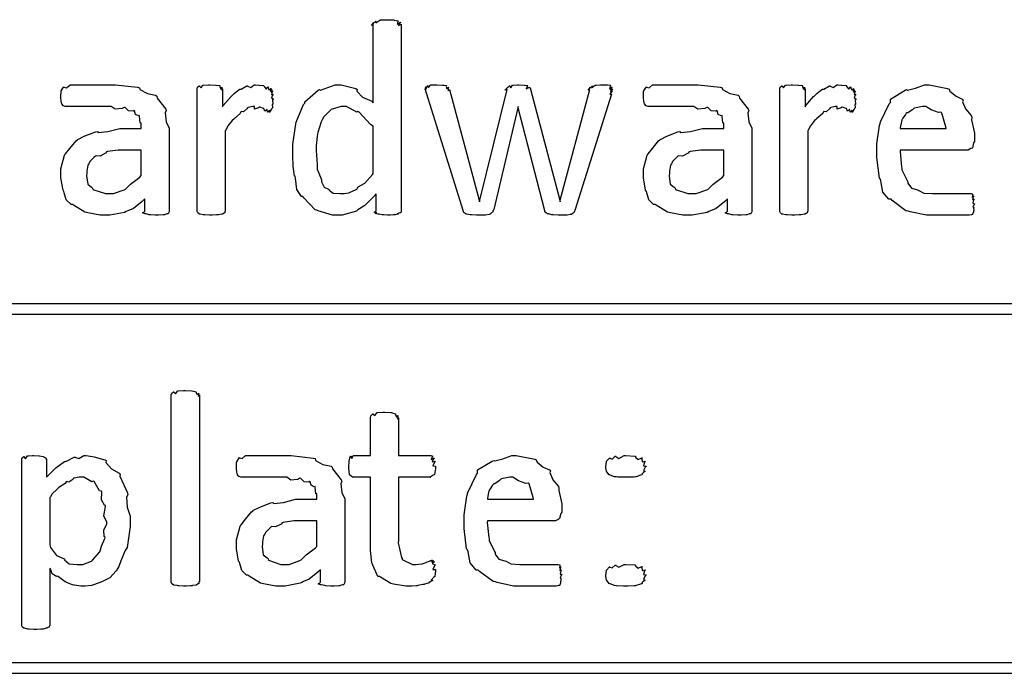
# Model space of a CAD drawing. Extents: x 0.53 to 7.97, y 0.34 to 9.17.
# Drawn here: x 1.49 to 2.12, y 2.91 to 3.33 of the extents above; entities that cross this region are included whole.
import ezdxf

# ---------------------------------------------------------------- set-up
doc = ezdxf.new("R2010")
doc.units = 0
doc.layers.get('0').update_dxf_attribs({"linetype": 'CONTINUOUS'})

msp = doc.modelspace()

# ---------------------------------------------------------------- linework, layer by layer
at = {"color": 0}
for points in [[(1.73817, 3.20697), (1.73817, 3.20665), (1.73779, 3.20578), (1.73774, 3.20568), (1.73714, 3.20562), (1.73546, 3.20508), (1.73643, 3.20481), (1.73643, 3.20481), (1.73583, 3.20481), (1.73426, 3.20443), (1.73406, 3.20437), (1.73313, 3.20437), (1.73101, 3.20415), (1.73036, 3.20415), (1.72939, 3.20415), (1.72667, 3.20437), (1.72646, 3.20437), (1.72601, 3.20443), (1.72401, 3.20481), (1.72385, 3.20481), (1.72319, 3.20481), (1.72136, 3.20518), (1.72254, 3.20568), (1.72254, 3.20568), (1.72206, 3.20568), (1.72071, 3.20617), (1.72211, 3.20682), (1.72211, 3.20697), (1.72211, 3.21783), (1.72037, 3.21588), (1.71485, 3.21035), (1.71138, 3.20828), (1.71039, 3.20763), (1.70942, 3.20676), (1.70036, 3.20415), (1.69737, 3.20415), (1.69407, 3.20415), (1.685, 3.20688), (1.68414, 3.20742), (1.68311, 3.20768), (1.67578, 3.21522), (1.67524, 3.2161), (1.67432, 3.2161), (1.67139, 3.22071), (1.67046, 3.22792), (1.67025, 3.22911), (1.66986, 3.22944), (1.66889, 3.2354), (1.66872, 3.24257), (1.66872, 3.24496), (1.66872, 3.24935), (1.67036, 3.26124), (1.67068, 3.26253), (1.67085, 3.26367), (1.67567, 3.27513), (1.67632, 3.27599), (1.67632, 3.27675), (1.6849, 3.28418), (1.68588, 3.28467), (1.68653, 3.28429), (1.69581, 3.28771), (1.69889, 3.28771), (1.69971, 3.28771), (1.7091, 3.28521), (1.70996, 3.28467), (1.70975, 3.28369), (1.71337, 3.27979), (1.71929, 3.27718), (1.72017, 3.27621), (1.72017, 3.32633), (1.71989, 3.32611), (1.71903, 3.32563), (1.72049, 3.32753), (1.7206, 3.32764), (1.72037, 3.32742), (1.71989, 3.32667), (1.7219, 3.3285), (1.72211, 3.3285), (1.7219, 3.32829), (1.72179, 3.32726), (1.72444, 3.32915), (1.72472, 3.32915), (1.72493, 3.32921), (1.72803, 3.32937), (1.72906, 3.32937), (1.72911, 3.32937), (1.73329, 3.32921), (1.73361, 3.32915), (1.73361, 3.32915), (1.73606, 3.32861), (1.73622, 3.3285), (1.73594, 3.32813), (1.73562, 3.32656), (1.73768, 3.32775), (1.73774, 3.32764), (1.73731, 3.32721), (1.73633, 3.32563), (1.73817, 3.32656), (1.73817, 3.32656), (1.73817, 3.20697)], [(1.58963, 3.20676), (1.58963, 3.20632), (1.58886, 3.20514), (1.58876, 3.20503), (1.58817, 3.20497), (1.58658, 3.20443), (1.58638, 3.20437), (1.58572, 3.20432), (1.58279, 3.20415), (1.58182, 3.20415), (1.58068, 3.20415), (1.57753, 3.20437), (1.57726, 3.20437), (1.57682, 3.20443), (1.57476, 3.20497), (1.57465, 3.20503), (1.57411, 3.20503), (1.57254, 3.20568), (1.574, 3.20649), (1.574, 3.20676), (1.574, 3.21457), (1.57226, 3.213), (1.56674, 3.20856), (1.56315, 3.20697), (1.56207, 3.20654), (1.56093, 3.20594), (1.55149, 3.20415), (1.54839, 3.20415), (1.54546, 3.20415), (1.53754, 3.20562), (1.53668, 3.20589), (1.5356, 3.20611), (1.52838, 3.21056), (1.52778, 3.2111), (1.52675, 3.2111), (1.52365, 3.21403), (1.52246, 3.21858), (1.52214, 3.21935), (1.52165, 3.22011), (1.52018, 3.22803), (1.52018, 3.23062), (1.52018, 3.23383), (1.52251, 3.24257), (1.523, 3.24343), (1.52322, 3.24337), (1.52599, 3.24696), (1.52994, 3.25179), (1.53082, 3.25233), (1.53076, 3.25244), (1.53526, 3.25472), (1.54232, 3.25749), (1.54362, 3.25776), (1.54406, 3.25711), (1.5504, 3.25776), (1.558, 3.25971), (1.56054, 3.25971), (1.57161, 3.25971), (1.57161, 3.26318), (1.57107, 3.26329), (1.57069, 3.26764), (1.57053, 3.26796), (1.57004, 3.26779), (1.56799, 3.26872), (1.56743, 3.271), (1.56706, 3.27121), (1.56651, 3.27078), (1.56358, 3.27094), (1.56142, 3.27306), (1.56076, 3.27317), (1.55957, 3.27246), (1.55501, 3.27197), (1.55246, 3.27382), (1.55165, 3.27382), (1.55035, 3.27382), (1.54335, 3.27382), (1.54101, 3.27382), (1.53965, 3.27382), (1.53444, 3.27382), (1.53276, 3.27382), (1.53131, 3.27382), (1.528, 3.27382), (1.52692, 3.27382), (1.52604, 3.27382), (1.52408, 3.27382), (1.52344, 3.27382), (1.52306, 3.27382), (1.52203, 3.27419), (1.52192, 3.27425), (1.52171, 3.27431), (1.52111, 3.27522), (1.52106, 3.27533), (1.52089, 3.27533), (1.5204, 3.27713), (1.5204, 3.27729), (1.5204, 3.27729), (1.52018, 3.27924), (1.52018, 3.27989), (1.52018, 3.27989), (1.52035, 3.28358), (1.5204, 3.28381), (1.5204, 3.28381), (1.52192, 3.28618), (1.52214, 3.2864), (1.52214, 3.28624), (1.52382, 3.28581), (1.5261, 3.28771), (1.52692, 3.28771), (1.52692, 3.28771), (1.53261, 3.28771), (1.5345, 3.28771), (1.53515, 3.28771), (1.54167, 3.28771), (1.54383, 3.28771), (1.54389, 3.28771), (1.55165, 3.28771), (1.55425, 3.28771), (1.55528, 3.28771), (1.56939, 3.28608), (1.57053, 3.28575), (1.5709, 3.28456), (1.57563, 3.28201), (1.58089, 3.28097), (1.5816, 3.28033), (1.58182, 3.27919), (1.58735, 3.27214), (1.58768, 3.27121), (1.58708, 3.26964), (1.58762, 3.26406), (1.58963, 3.25999), (1.58963, 3.25863), (1.58963, 3.20676)], [(1.65608, 3.27838), (1.65565, 3.27789), (1.65588, 3.27533), (1.65588, 3.27513), (1.6556, 3.27496), (1.65565, 3.27311), (1.65565, 3.27294), (1.65539, 3.2724), (1.65451, 3.27072), (1.655, 3.27186), (1.655, 3.27186), (1.65474, 3.27138), (1.65375, 3.27001), (1.65392, 3.27143), (1.65392, 3.27143), (1.65369, 3.27106), (1.6525, 3.27007), (1.65235, 3.27181), (1.65218, 3.27186), (1.65201, 3.27154), (1.65076, 3.27072), (1.65022, 3.27251), (1.65001, 3.27251), (1.65001, 3.27251), (1.64762, 3.27333), (1.6474, 3.27339), (1.64675, 3.27289), (1.64426, 3.27203), (1.64415, 3.27382), (1.64415, 3.27382), (1.64307, 3.27382), (1.64014, 3.27311), (1.63981, 3.27294), (1.63932, 3.27219), (1.63715, 3.27035), (1.63569, 3.27056), (1.63547, 3.27035), (1.6351, 3.26921), (1.63129, 3.26611), (1.63092, 3.26557), (1.62983, 3.26471), (1.62711, 3.2615), (1.62597, 3.25896), (1.62549, 3.25819), (1.62549, 3.20676), (1.62528, 3.2066), (1.62511, 3.20578), (1.62506, 3.20568), (1.62468, 3.20551), (1.62369, 3.20492), (1.62354, 3.20481), (1.62321, 3.20475), (1.62121, 3.20443), (1.62093, 3.20437), (1.61979, 3.20437), (1.61719, 3.20415), (1.61637, 3.20415), (1.61529, 3.20415), (1.61231, 3.20437), (1.61203, 3.20437), (1.61133, 3.20443), (1.60938, 3.20481), (1.60921, 3.20481), (1.60889, 3.20486), (1.60796, 3.20562), (1.60792, 3.20568), (1.60792, 3.20568), (1.60747, 3.20649), (1.60747, 3.20676), (1.60747, 3.2851), (1.60747, 3.2851), (1.60764, 3.28614), (1.60769, 3.28618), (1.60769, 3.28618), (1.60883, 3.287), (1.609, 3.28706), (1.609, 3.28674), (1.60997, 3.28569), (1.61117, 3.28749), (1.6116, 3.28749), (1.6116, 3.28749), (1.61469, 3.28771), (1.61572, 3.28771), (1.61572, 3.28771), (1.61936, 3.28754), (1.61962, 3.28749), (1.61962, 3.28749), (1.62185, 3.28717), (1.62201, 3.28706), (1.62201, 3.28657), (1.62267, 3.28494), (1.62332, 3.28618), (1.62332, 3.28618), (1.62326, 3.28569), (1.62338, 3.28413), (1.62375, 3.2851), (1.62375, 3.2851), (1.62375, 3.2736), (1.62408, 3.27436), (1.62918, 3.28011), (1.62961, 3.28054), (1.62961, 3.28054), (1.63124, 3.28217), (1.63439, 3.28467), (1.63482, 3.28489), (1.63482, 3.28489), (1.63564, 3.28478), (1.63938, 3.28694), (1.63981, 3.28706), (1.63981, 3.28678), (1.64176, 3.28586), (1.64404, 3.28771), (1.64481, 3.28771), (1.64481, 3.28771), (1.64697, 3.28754), (1.64719, 3.28749), (1.64719, 3.28749), (1.64996, 3.28717), (1.65022, 3.28706), (1.65028, 3.28651), (1.65164, 3.28494), (1.65283, 3.28629), (1.65306, 3.28618), (1.653, 3.28575), (1.6536, 3.28418), (1.65474, 3.28537), (1.65479, 3.28532), (1.65463, 3.28489), (1.65451, 3.28342), (1.65543, 3.28444), (1.65543, 3.28444), (1.65522, 3.28407), (1.65483, 3.28276), (1.65588, 3.28358), (1.65588, 3.28358), (1.6556, 3.28315), (1.65517, 3.28153), (1.65608, 3.28162), (1.65608, 3.28162), (1.65571, 3.28114), (1.65517, 3.27929), (1.65608, 3.27865), (1.65608, 3.27838)], [(1.87358, 3.2851), (1.87315, 3.28467), (1.87201, 3.28315), (1.87337, 3.28381), (1.87337, 3.28381), (1.87283, 3.28331), (1.87158, 3.28157), (1.87272, 3.28162), (1.87272, 3.28162), (1.84928, 3.20719), (1.84912, 3.20682), (1.84853, 3.20578), (1.84842, 3.20568), (1.84825, 3.20546), (1.84706, 3.20469), (1.8469, 3.20458), (1.84619, 3.20458), (1.84435, 3.20421), (1.84407, 3.20415), (1.84299, 3.20415), (1.84056, 3.20415), (1.83974, 3.20415), (1.83854, 3.20415), (1.83529, 3.20437), (1.83496, 3.20437), (1.83458, 3.20443), (1.83231, 3.20497), (1.83214, 3.20503), (1.83171, 3.20503), (1.83051, 3.206), (1.8304, 3.20611), (1.83024, 3.20611), (1.82975, 3.20768), (1.82975, 3.20785), (1.81304, 3.27294), (1.81304, 3.27382), (1.81282, 3.27294), (1.79742, 3.20785), (1.79704, 3.20747), (1.79644, 3.206), (1.79633, 3.20589), (1.7959, 3.20568), (1.79497, 3.20492), (1.79482, 3.20481), (1.79438, 3.20469), (1.7921, 3.20421), (1.79178, 3.20415), (1.79069, 3.20415), (1.78825, 3.20415), (1.78743, 3.20415), (1.78629, 3.20415), (1.78315, 3.20437), (1.78288, 3.20437), (1.78217, 3.20443), (1.78022, 3.20481), (1.78006, 3.20481), (1.77974, 3.20486), (1.77843, 3.20562), (1.77832, 3.20568), (1.77826, 3.20568), (1.77767, 3.20708), (1.77767, 3.20719), (1.75444, 3.28162), (1.75444, 3.28162), (1.75379, 3.28369), (1.75379, 3.28381), (1.75379, 3.28381), (1.75379, 3.2851), (1.75379, 3.2851), (1.75375, 3.28494), (1.75342, 3.28444), (1.75396, 3.28635), (1.75401, 3.2864), (1.75396, 3.28614), (1.75407, 3.28521), (1.75515, 3.28722), (1.75532, 3.28728), (1.75521, 3.287), (1.75564, 3.28592), (1.757, 3.28771), (1.75749, 3.28771), (1.75749, 3.28771), (1.7601, 3.28771), (1.76096, 3.28771), (1.76096, 3.28771), (1.7646, 3.28754), (1.76486, 3.28749), (1.7654, 3.28749), (1.76693, 3.28717), (1.76704, 3.28706), (1.76699, 3.28657), (1.76742, 3.28504), (1.76833, 3.28618), (1.76833, 3.28618), (1.76824, 3.28564), (1.76818, 3.2839), (1.76899, 3.28467), (1.76899, 3.28467), (1.78808, 3.21371), (1.78831, 3.21283), (1.78851, 3.21371), (1.80587, 3.28467), (1.80556, 3.28444), (1.80442, 3.28413), (1.80643, 3.28608), (1.80653, 3.28618), (1.80653, 3.28618), (1.80751, 3.28706), (1.80761, 3.28706), (1.80761, 3.28674), (1.80838, 3.28569), (1.8094, 3.28749), (1.80979, 3.28749), (1.80979, 3.28749), (1.81256, 3.28771), (1.81347, 3.28771), (1.81347, 3.28771), (1.81674, 3.28754), (1.81694, 3.28749), (1.81694, 3.28749), (1.81896, 3.28717), (1.81913, 3.28706), (1.81874, 3.28668), (1.81814, 3.28504), (1.82021, 3.28618), (1.82021, 3.28618), (1.82021, 3.28586), (1.82081, 3.285), (1.82086, 3.28489), (1.83974, 3.21371), (1.83996, 3.21283), (1.83996, 3.21371), (1.85883, 3.28467), (1.85861, 3.2845), (1.85769, 3.28413), (1.85938, 3.28608), (1.85949, 3.28618), (1.85921, 3.28597), (1.85846, 3.28515), (1.86046, 3.28706), (1.86057, 3.28706), (1.86029, 3.28683), (1.85997, 3.28569), (1.86219, 3.28749), (1.86296, 3.28749), (1.86307, 3.28754), (1.86572, 3.28771), (1.86664, 3.28771), (1.86664, 3.28771), (1.87011, 3.28771), (1.87011, 3.28771), (1.87011, 3.28771), (1.87196, 3.28737), (1.87207, 3.28728), (1.87181, 3.28683), (1.87142, 3.28515), (1.87315, 3.2864), (1.87315, 3.2864), (1.87278, 3.28597), (1.87201, 3.28429), (1.87358, 3.2851), (1.87358, 3.2851)], [(1.96257, 3.20676), (1.96257, 3.20632), (1.96181, 3.20514), (1.96169, 3.20503), (1.9611, 3.20497), (1.95953, 3.20443), (1.95931, 3.20437), (1.95865, 3.20432), (1.95574, 3.20415), (1.95475, 3.20415), (1.95361, 3.20415), (1.95047, 3.20437), (1.95019, 3.20437), (1.94976, 3.20443), (1.94769, 3.20497), (1.9476, 3.20503), (1.94706, 3.20503), (1.94547, 3.20568), (1.94694, 3.20649), (1.94694, 3.20676), (1.94694, 3.21457), (1.94521, 3.213), (1.93967, 3.20856), (1.93608, 3.20697), (1.935, 3.20654), (1.93386, 3.20594), (1.92443, 3.20415), (1.92133, 3.20415), (1.9184, 3.20415), (1.91049, 3.20562), (1.90961, 3.20589), (1.90853, 3.20611), (1.90132, 3.21056), (1.90072, 3.2111), (1.89968, 3.2111), (1.8966, 3.21403), (1.8954, 3.21858), (1.89507, 3.21935), (1.89458, 3.22011), (1.89312, 3.22803), (1.89312, 3.23062), (1.89312, 3.23383), (1.89546, 3.24257), (1.89594, 3.24343), (1.89615, 3.24337), (1.89893, 3.24696), (1.90289, 3.25179), (1.90375, 3.25233), (1.90369, 3.25244), (1.90821, 3.25472), (1.91525, 3.25749), (1.91656, 3.25776), (1.91699, 3.25711), (1.92333, 3.25776), (1.93093, 3.25971), (1.93349, 3.25971), (1.94456, 3.25971), (1.94456, 3.26318), (1.94401, 3.26329), (1.94362, 3.26764), (1.94347, 3.26796), (1.94299, 3.26779), (1.94092, 3.26872), (1.94038, 3.271), (1.94, 3.27121), (1.93946, 3.27078), (1.93653, 3.27094), (1.93435, 3.27306), (1.93371, 3.27317), (1.93251, 3.27246), (1.92796, 3.27197), (1.9254, 3.27382), (1.92458, 3.27382), (1.92329, 3.27382), (1.91629, 3.27382), (1.91396, 3.27382), (1.9126, 3.27382), (1.90739, 3.27382), (1.90571, 3.27382), (1.90424, 3.27382), (1.90093, 3.27382), (1.89985, 3.27382), (1.89899, 3.27382), (1.89703, 3.27382), (1.89638, 3.27382), (1.896, 3.27382), (1.89497, 3.27419), (1.89486, 3.27425), (1.89464, 3.27431), (1.89404, 3.27522), (1.89399, 3.27533), (1.89382, 3.27533), (1.89333, 3.27713), (1.89333, 3.27729), (1.89333, 3.27729), (1.89312, 3.27924), (1.89312, 3.27989), (1.89312, 3.27989), (1.89328, 3.28358), (1.89333, 3.28381), (1.89333, 3.28381), (1.89486, 3.28618), (1.89507, 3.2864), (1.89507, 3.28624), (1.89675, 3.28581), (1.89903, 3.28771), (1.89985, 3.28771), (1.89985, 3.28771), (1.90554, 3.28771), (1.90744, 3.28771), (1.9081, 3.28771), (1.91461, 3.28771), (1.91678, 3.28771), (1.91683, 3.28771), (1.92458, 3.28771), (1.92719, 3.28771), (1.92822, 3.28771), (1.94233, 3.28608), (1.94347, 3.28575), (1.94385, 3.28456), (1.94857, 3.28201), (1.95383, 3.28097), (1.95454, 3.28033), (1.95475, 3.27919), (1.96029, 3.27214), (1.96061, 3.27121), (1.96001, 3.26964), (1.96056, 3.26406), (1.96257, 3.25999), (1.96257, 3.25863), (1.96257, 3.20676)], [(2.02903, 3.27838), (2.0286, 3.27789), (2.02881, 3.27533), (2.02881, 3.27513), (2.02854, 3.27496), (2.0286, 3.27311), (2.0286, 3.27294), (2.02832, 3.2724), (2.02746, 3.27072), (2.02794, 3.27186), (2.02794, 3.27186), (2.02767, 3.27138), (2.02669, 3.27001), (2.02686, 3.27143), (2.02686, 3.27143), (2.02664, 3.27106), (2.02544, 3.27007), (2.02528, 3.27181), (2.02513, 3.27186), (2.02496, 3.27154), (2.02371, 3.27072), (2.02317, 3.27251), (2.02294, 3.27251), (2.02294, 3.27251), (2.02056, 3.27333), (2.02035, 3.27339), (2.01969, 3.27289), (2.01719, 3.27203), (2.01708, 3.27382), (2.01708, 3.27382), (2.016, 3.27382), (2.01307, 3.27311), (2.01275, 3.27294), (2.01226, 3.27219), (2.0101, 3.27035), (2.00863, 3.27056), (2.0084, 3.27035), (2.00803, 3.26921), (2.00424, 3.26611), (2.00385, 3.26557), (2.00276, 3.26471), (2.00006, 3.2615), (1.99892, 3.25896), (1.99843, 3.25819), (1.99843, 3.20676), (1.99821, 3.2066), (1.99804, 3.20578), (1.99799, 3.20568), (1.99761, 3.20551), (1.99664, 3.20492), (1.99647, 3.20481), (1.99615, 3.20475), (1.99414, 3.20443), (1.99388, 3.20437), (1.99274, 3.20437), (1.99013, 3.20415), (1.98931, 3.20415), (1.98822, 3.20415), (1.98525, 3.20437), (1.98497, 3.20437), (1.98426, 3.20443), (1.98232, 3.20481), (1.98215, 3.20481), (1.98182, 3.20486), (1.9809, 3.20562), (1.98085, 3.20568), (1.98085, 3.20568), (1.98042, 3.20649), (1.98042, 3.20676), (1.98042, 3.2851), (1.98042, 3.2851), (1.98058, 3.28614), (1.98062, 3.28618), (1.98062, 3.28618), (1.98178, 3.287), (1.98193, 3.28706), (1.98193, 3.28674), (1.98292, 3.28569), (1.9841, 3.28749), (1.98454, 3.28749), (1.98454, 3.28749), (1.98762, 3.28771), (1.98867, 3.28771), (1.98867, 3.28771), (1.99229, 3.28754), (1.99257, 3.28749), (1.99257, 3.28749), (1.99479, 3.28717), (1.99496, 3.28706), (1.99496, 3.28657), (1.99561, 3.28494), (1.99625, 3.28618), (1.99625, 3.28618), (1.99621, 3.28569), (1.99631, 3.28413), (1.99669, 3.2851), (1.99669, 3.2851), (1.99669, 3.2736), (1.99701, 3.27436), (2.00211, 3.28011), (2.00256, 3.28054), (2.00256, 3.28054), (2.00418, 3.28217), (2.00732, 3.28467), (2.00776, 3.28489), (2.00776, 3.28489), (2.00857, 3.28478), (2.01232, 3.28694), (2.01275, 3.28706), (2.01275, 3.28678), (2.01471, 3.28586), (2.01699, 3.28771), (2.01774, 3.28771), (2.01774, 3.28771), (2.01992, 3.28754), (2.02013, 3.28749), (2.02013, 3.28749), (2.02289, 3.28717), (2.02317, 3.28706), (2.02322, 3.28651), (2.02458, 3.28494), (2.02576, 3.28629), (2.02599, 3.28618), (2.02593, 3.28575), (2.02653, 3.28418), (2.02767, 3.28537), (2.02772, 3.28532), (2.02756, 3.28489), (2.02746, 3.28342), (2.02838, 3.28444), (2.02838, 3.28444), (2.02815, 3.28407), (2.02778, 3.28276), (2.02881, 3.28358), (2.02881, 3.28358), (2.02854, 3.28315), (2.0281, 3.28153), (2.02903, 3.28162), (2.02903, 3.28162), (2.02865, 3.28114), (2.0281, 3.27929), (2.02903, 3.27865), (2.02903, 3.27838)], [(2.10504, 3.25146), (2.10444, 3.25054), (2.10374, 3.24735), (2.10351, 3.24713), (2.10281, 3.24681), (2.10101, 3.24582), (2.10047, 3.24582), (2.05751, 3.24582), (2.0574, 3.24479), (2.05838, 3.23519), (2.0586, 3.23432), (2.0586, 3.23329), (2.06207, 3.22629), (2.0625, 3.22564), (2.06244, 3.22467), (2.06483, 3.22146), (2.06874, 3.22032), (2.06944, 3.22), (2.06944, 3.22), (2.0726, 3.21832), (2.07818, 3.21804), (2.08008, 3.21804), (2.08225, 3.21804), (2.08712, 3.21804), (2.08876, 3.21804), (2.09044, 3.21804), (2.09418, 3.21804), (2.09549, 3.21804), (2.09549, 3.21804), (2.0989, 3.21804), (2.10004, 3.21804), (2.10075, 3.21804), (2.10232, 3.21804), (2.10286, 3.21804), (2.10286, 3.21804), (2.10385, 3.21772), (2.10394, 3.21761), (2.10379, 3.21718), (2.10357, 3.21556), (2.1046, 3.21653), (2.1046, 3.21653), (2.10433, 3.21599), (2.10389, 3.21419), (2.10482, 3.21457), (2.10482, 3.21457), (2.10449, 3.21397), (2.10411, 3.21181), (2.10504, 3.21149), (2.10504, 3.21132), (2.10471, 3.21089), (2.10406, 3.20921), (2.10482, 3.20899), (2.10482, 3.20893), (2.10454, 3.20871), (2.1046, 3.20736), (2.1046, 3.20719), (2.10439, 3.20708), (2.10439, 3.206), (2.10439, 3.20589), (2.10411, 3.20578), (2.10379, 3.20469), (2.10374, 3.20458), (2.10319, 3.20449), (2.10161, 3.20415), (2.10113, 3.20415), (2.09972, 3.20415), (2.09651, 3.20415), (2.09549, 3.20415), (2.09353, 3.20415), (2.08914, 3.20415), (2.08768, 3.20415), (2.08529, 3.20415), (2.07992, 3.20415), (2.07813, 3.20415), (2.07428, 3.20415), (2.06381, 3.20632), (2.06272, 3.20676), (2.06108, 3.20697), (2.0524, 3.21354), (2.05165, 3.21436), (2.05035, 3.21436), (2.04644, 3.21897), (2.04508, 3.22607), (2.04471, 3.22738), (2.04417, 3.22792), (2.04254, 3.24104), (2.04254, 3.24539), (2.04254, 3.24978), (2.04432, 3.26167), (2.04471, 3.26297), (2.04492, 3.26406), (2.05051, 3.27556), (2.05122, 3.27642), (2.05122, 3.27849), (2.0606, 3.28424), (2.06164, 3.28467), (2.06218, 3.28429), (2.06733, 3.2856), (2.07314, 3.28771), (2.07508, 3.28771), (2.07601, 3.28771), (2.08778, 3.28537), (2.08876, 3.28489), (2.08931, 3.28353), (2.09326, 3.28039), (2.09728, 3.27849), (2.09787, 3.27772), (2.09739, 3.27681), (2.09933, 3.27225), (2.10297, 3.26796), (2.10331, 3.26687), (2.10314, 3.26531), (2.10504, 3.25672), (2.10504, 3.25385), (2.10504, 3.25146)], [(1.72017, 3.26124), (1.71847, 3.26215), (1.71115, 3.27007), (1.71039, 3.27056), (1.70964, 3.27024), (1.70301, 3.27382), (1.70085, 3.27382), (1.69965, 3.27382), (1.69336, 3.27186), (1.69282, 3.27143), (1.69174, 3.2704), (1.68858, 3.26719), (1.68782, 3.26568), (1.68761, 3.26514), (1.68685, 3.26406), (1.68474, 3.25711), (1.68457, 3.25624), (1.68425, 3.25461), (1.68371, 3.24854), (1.68371, 3.24647), (1.6836, 3.24556), (1.68425, 3.23671), (1.68435, 3.23583), (1.68435, 3.23356), (1.68685, 3.22743), (1.68718, 3.22672), (1.68713, 3.22564), (1.68881, 3.22211), (1.69162, 3.22086), (1.69217, 3.22043), (1.69206, 3.22026), (1.69461, 3.21838), (1.69894, 3.21804), (1.70042, 3.21804), (1.70156, 3.21804), (1.70458, 3.21858), (1.70497, 3.21869), (1.70497, 3.21869), (1.70931, 3.22065), (1.70975, 3.22086), (1.70975, 3.22086), (1.7105, 3.22228), (1.71431, 3.22439), (1.71474, 3.22478), (1.71474, 3.22478), (1.71967, 3.23031), (1.72017, 3.23085), (1.72017, 3.26124)], [(2.08703, 3.25971), (2.08681, 3.26085), (2.08415, 3.26953), (2.08356, 3.27013), (2.08208, 3.26992), (2.07731, 3.2716), (2.07383, 3.27382), (2.07269, 3.27382), (2.07189, 3.27382), (2.06662, 3.27274), (2.06619, 3.27251), (2.06532, 3.27171), (2.06233, 3.26964), (2.06153, 3.26964), (2.06142, 3.26947), (2.06087, 3.26872), (2.05919, 3.26633), (2.05871, 3.26546), (2.0586, 3.26514), (2.05826, 3.26426), (2.05751, 3.26019), (2.05751, 3.25971), (2.08703, 3.25971)], [(1.57161, 3.24582), (1.55946, 3.24582), (1.55697, 3.24582), (1.55018, 3.24496), (1.54949, 3.24474), (1.54883, 3.24382), (1.54531, 3.24203), (1.54275, 3.24224), (1.54232, 3.24192), (1.54144, 3.24104), (1.53879, 3.2385), (1.53831, 3.23747), (1.53819, 3.23714), (1.5376, 3.23628), (1.53689, 3.23236), (1.53689, 3.23107), (1.53668, 3.22939), (1.53743, 3.22412), (1.53993, 3.22217), (1.54058, 3.22151), (1.54069, 3.22065), (1.54872, 3.21804), (1.55143, 3.21804), (1.55399, 3.21804), (1.56082, 3.22043), (1.56164, 3.22086), (1.56164, 3.22086), (1.56478, 3.22412), (1.57075, 3.22857), (1.57161, 3.22954), (1.57161, 3.24582)], [(1.94456, 3.24582), (1.9324, 3.24582), (1.9299, 3.24582), (1.92312, 3.24496), (1.92242, 3.24474), (1.92176, 3.24382), (1.91824, 3.24203), (1.91569, 3.24224), (1.91525, 3.24192), (1.91439, 3.24104), (1.91174, 3.2385), (1.91124, 3.23747), (1.91114, 3.23714), (1.91054, 3.23628), (1.90983, 3.23236), (1.90983, 3.23107), (1.90961, 3.22939), (1.91037, 3.22412), (1.91288, 3.22217), (1.91351, 3.22151), (1.91363, 3.22065), (1.92165, 3.21804), (1.92437, 3.21804), (1.92692, 3.21804), (1.93375, 3.22043), (1.93457, 3.22086), (1.93457, 3.22086), (1.93772, 3.22412), (1.94368, 3.22857), (1.94456, 3.22954), (1.94456, 3.24582)], [(0.550022, 3.14085), (4.70335, 3.14085), (4.70335, 3.14751), (0.550022, 3.14751), (0.550022, 3.14085)], [(1.60889, 2.96951), (1.60867, 2.96929), (1.60851, 2.96832), (1.60846, 2.96821), (1.60807, 2.96804), (1.6071, 2.96744), (1.60693, 2.96733), (1.60661, 2.96729), (1.6046, 2.96696), (1.60433, 2.9669), (1.60319, 2.9669), (1.60058, 2.96669), (1.59978, 2.96669), (1.59868, 2.96669), (1.59571, 2.9669), (1.59543, 2.9669), (1.59472, 2.96696), (1.59278, 2.96733), (1.59261, 2.96733), (1.59229, 2.96739), (1.59136, 2.96815), (1.59131, 2.96821), (1.59131, 2.96821), (1.59088, 2.96918), (1.59088, 2.96951), (1.59088, 3.08908), (1.59088, 3.08908), (1.59119, 3.09011), (1.59131, 3.09017), (1.59131, 3.09017), (1.59244, 3.09104), (1.59261, 3.09104), (1.59261, 3.09076), (1.59358, 3.08979), (1.59511, 3.09169), (1.59543, 3.09169), (1.59543, 3.09169), (1.59868, 3.0919), (1.59978, 3.0919), (1.59978, 3.0919), (1.604, 3.09174), (1.60433, 3.09169), (1.60433, 3.09169), (1.60678, 3.09115), (1.60693, 3.09104), (1.60693, 3.09056), (1.60753, 3.08908), (1.60846, 3.09017), (1.60846, 3.09017), (1.60835, 3.08974), (1.60829, 3.08817), (1.60889, 3.08908), (1.60889, 3.08908), (1.60889, 2.96951)], [(1.7601, 2.97732), (1.7601, 2.97618), (1.75971, 2.9731), (1.75965, 2.97276), (1.759, 2.97233), (1.75737, 2.97049), (1.75836, 2.97017), (1.75836, 2.97017), (1.75771, 2.96994), (1.75592, 2.96907), (1.75618, 2.96886), (1.75618, 2.96886), (1.75532, 2.96864), (1.75304, 2.96789), (1.75271, 2.96778), (1.75185, 2.96761), (1.74875, 2.96701), (1.74838, 2.9669), (1.74783, 2.96685), (1.74496, 2.96669), (1.74403, 2.96669), (1.7411, 2.96669), (1.73307, 2.96799), (1.73232, 2.96821), (1.7315, 2.96838), (1.72483, 2.97228), (1.72428, 2.97276), (1.72325, 2.97282), (1.71994, 2.98004), (1.71972, 2.98079), (1.7194, 2.98161), (1.71843, 2.98947), (1.71843, 2.99208), (1.71843, 3.03635), (1.70736, 3.03635), (1.70687, 3.03635), (1.70529, 3.03765), (1.70518, 3.03788), (1.70503, 3.03803), (1.70454, 3.04199), (1.70454, 3.04329), (1.70454, 3.04329), (1.70469, 3.04633), (1.70475, 3.04656), (1.70475, 3.04656), (1.70514, 3.04861), (1.70518, 3.04872), (1.70518, 3.04872), (1.70594, 3.04981), (1.70606, 3.04981), (1.70606, 3.04949), (1.70654, 3.04844), (1.70731, 3.05024), (1.70757, 3.05024), (1.71843, 3.05024), (1.71843, 3.07433), (1.71843, 3.07433), (1.71875, 3.07574), (1.71886, 3.07585), (1.71886, 3.07585), (1.72, 3.07688), (1.72017, 3.07693), (1.72017, 3.07667), (1.72114, 3.07585), (1.72265, 3.07781), (1.72299, 3.07781), (1.72299, 3.07781), (1.72624, 3.07801), (1.72732, 3.07801), (1.72732, 3.07801), (1.73156, 3.07785), (1.73188, 3.07781), (1.73188, 3.07781), (1.73432, 3.07704), (1.73449, 3.07693), (1.73449, 3.07644), (1.73508, 3.07482), (1.736, 3.07585), (1.736, 3.07585), (1.73589, 3.07536), (1.73583, 3.07362), (1.73643, 3.07433), (1.73643, 3.07433), (1.73643, 3.05024), (1.75706, 3.05024), (1.75706, 3.05024), (1.75825, 3.04992), (1.75836, 3.04981), (1.75797, 3.04937), (1.75732, 3.04775), (1.75922, 3.04872), (1.75922, 3.04872), (1.75874, 3.04824), (1.75792, 3.04617), (1.75987, 3.04656), (1.75987, 3.04656), (1.75933, 3.04606), (1.75831, 3.04378), (1.7601, 3.04346), (1.7601, 3.04329), (1.7601, 3.04194), (1.75933, 3.03819), (1.75922, 3.03788), (1.75851, 3.03765), (1.75667, 3.03651), (1.75706, 3.03635), (1.75706, 3.03635), (1.73643, 3.03635), (1.73643, 2.99576), (1.73606, 2.99442), (1.73839, 2.98492), (1.73882, 2.98426), (1.73872, 2.98361), (1.74544, 2.98058), (1.74772, 2.98058), (1.74772, 2.98058), (1.75114, 2.98096), (1.75142, 2.98101), (1.75142, 2.98101), (1.75401, 2.98182), (1.75424, 2.98188), (1.75424, 2.98188), (1.75624, 2.98269), (1.7564, 2.98275), (1.7564, 2.98275), (1.75771, 2.98318), (1.75814, 2.98318), (1.75782, 2.98313), (1.757, 2.98281), (1.75874, 2.98301), (1.75879, 2.98296), (1.75846, 2.98292), (1.75754, 2.98236), (1.75939, 2.98221), (1.75944, 2.9821), (1.759, 2.98204), (1.75797, 2.98113), (1.75982, 2.98036), (1.75987, 2.98014), (1.75933, 2.97954), (1.75831, 2.97721), (1.7601, 2.97732), (1.7601, 2.97732)], [(1.56461, 3.00944), (1.56461, 3.00493), (1.56299, 2.99278), (1.56267, 2.99143), (1.56142, 2.98942), (1.55871, 2.98286), (1.55746, 2.97911), (1.55681, 2.97819), (1.55572, 2.97651), (1.55165, 2.97194), (1.54818, 2.97026), (1.54725, 2.96972), (1.54542, 2.96903), (1.53988, 2.96707), (1.53581, 2.96669), (1.53444, 2.96669), (1.53299, 2.96669), (1.52903, 2.96724), (1.5286, 2.96733), (1.52767, 2.96739), (1.52382, 2.96907), (1.52339, 2.96929), (1.52294, 2.96935), (1.51882, 2.97265), (1.51839, 2.97299), (1.51753, 2.97287), (1.51471, 2.97461), (1.51361, 2.97771), (1.51318, 2.97819), (1.51318, 2.94151), (1.51297, 2.94135), (1.51281, 2.94054), (1.51275, 2.94043), (1.51237, 2.94026), (1.51139, 2.93983), (1.51124, 2.93978), (1.5109, 2.93967), (1.5089, 2.93918), (1.50863, 2.93913), (1.50749, 2.93913), (1.50489, 2.93892), (1.50407, 2.93892), (1.50299, 2.93892), (1.5, 2.93913), (1.49972, 2.93913), (1.49903, 2.93918), (1.49707, 2.93972), (1.4969, 2.93978), (1.49658, 2.93978), (1.49567, 2.94038), (1.49561, 2.94043), (1.49561, 2.94043), (1.49517, 2.94125), (1.49517, 2.94151), (1.49517, 3.04764), (1.49517, 3.04764), (1.49533, 3.04867), (1.49539, 3.04872), (1.49539, 3.04872), (1.49653, 3.04958), (1.49669, 3.04958), (1.49669, 3.04926), (1.49767, 3.04824), (1.49886, 3.05003), (1.49929, 3.05003), (1.49929, 3.05003), (1.50206, 3.05024), (1.50299, 3.05024), (1.50299, 3.05024), (1.50646, 3.05007), (1.50667, 3.05003), (1.50667, 3.05003), (1.5089, 3.04969), (1.50906, 3.04958), (1.50906, 3.04937), (1.51047, 3.04883), (1.51058, 3.04872), (1.51053, 3.04844), (1.51101, 3.04769), (1.51101, 3.04742), (1.51101, 3.03635), (1.51139, 3.03694), (1.5166, 3.04199), (1.51708, 3.04243), (1.51708, 3.04243), (1.52262, 3.0465), (1.52317, 3.04676), (1.52344, 3.04644), (1.52869, 3.04926), (1.52924, 3.04937), (1.52924, 3.04915), (1.53179, 3.04839), (1.53504, 3.05024), (1.53618, 3.05024), (1.53635, 3.05024), (1.54156, 3.04943), (1.54829, 3.04753), (1.54921, 3.04699), (1.5491, 3.04579), (1.55257, 3.04178), (1.55751, 3.03907), (1.55811, 3.03808), (1.55806, 3.03706), (1.56282, 3.02636), (1.5631, 3.02507), (1.56228, 3.0236), (1.56267, 3.01714), (1.56461, 3.01139), (1.56461, 3.00944)], [(1.70204, 2.96929), (1.70204, 2.96886), (1.70128, 2.96767), (1.70117, 2.96756), (1.70057, 2.9675), (1.699, 2.96696), (1.69879, 2.9669), (1.69814, 2.96685), (1.69521, 2.96669), (1.69422, 2.96669), (1.69308, 2.96669), (1.68994, 2.9669), (1.68967, 2.9669), (1.68924, 2.96696), (1.68718, 2.9675), (1.68707, 2.96756), (1.68653, 2.96756), (1.68494, 2.96821), (1.68642, 2.96903), (1.68642, 2.96929), (1.68642, 2.97711), (1.68468, 2.97553), (1.67914, 2.97108), (1.67557, 2.96951), (1.67449, 2.96907), (1.67333, 2.96847), (1.6639, 2.96669), (1.66081, 2.96669), (1.65787, 2.96669), (1.64996, 2.96815), (1.64908, 2.96843), (1.648, 2.96864), (1.64079, 2.9731), (1.64019, 2.97364), (1.63917, 2.97364), (1.63607, 2.97657), (1.63487, 2.98113), (1.63456, 2.98188), (1.63406, 2.98264), (1.6326, 2.99056), (1.6326, 2.99317), (1.6326, 2.99636), (1.63493, 3.0051), (1.63542, 3.00597), (1.63564, 3.00592), (1.6384, 3.0095), (1.64236, 3.01432), (1.64324, 3.01486), (1.64318, 3.01497), (1.64768, 3.01725), (1.65474, 3.02001), (1.65603, 3.02029), (1.65647, 3.01964), (1.66282, 3.02029), (1.67042, 3.02225), (1.67296, 3.02225), (1.68403, 3.02225), (1.68403, 3.02572), (1.68349, 3.02582), (1.68311, 3.03017), (1.68294, 3.03049), (1.68246, 3.03033), (1.68039, 3.03125), (1.67985, 3.03353), (1.67947, 3.03375), (1.67893, 3.03331), (1.676, 3.03347), (1.67383, 3.0356), (1.67318, 3.03569), (1.67199, 3.035), (1.66743, 3.0345), (1.66488, 3.03635), (1.66407, 3.03635), (1.66276, 3.03635), (1.65576, 3.03635), (1.65343, 3.03635), (1.65207, 3.03635), (1.64686, 3.03635), (1.64518, 3.03635), (1.64372, 3.03635), (1.6404, 3.03635), (1.63932, 3.03635), (1.63846, 3.03635), (1.6365, 3.03635), (1.63585, 3.03635), (1.63547, 3.03635), (1.63444, 3.03674), (1.63433, 3.03678), (1.63411, 3.03683), (1.63351, 3.03776), (1.63346, 3.03788), (1.63331, 3.03788), (1.63282, 3.03965), (1.63282, 3.03982), (1.63282, 3.03982), (1.6326, 3.04178), (1.6326, 3.04243), (1.6326, 3.04243), (1.63276, 3.04611), (1.63282, 3.04633), (1.63282, 3.04633), (1.63433, 3.04872), (1.63456, 3.04893), (1.63456, 3.04878), (1.63624, 3.04833), (1.63851, 3.05024), (1.63932, 3.05024), (1.63932, 3.05024), (1.64501, 3.05024), (1.64692, 3.05024), (1.64757, 3.05024), (1.65408, 3.05024), (1.65625, 3.05024), (1.65631, 3.05024), (1.66407, 3.05024), (1.66667, 3.05024), (1.66769, 3.05024), (1.68181, 3.04861), (1.68294, 3.04829), (1.68332, 3.0471), (1.68804, 3.04454), (1.69331, 3.04351), (1.69401, 3.04286), (1.69422, 3.04172), (1.69976, 3.03467), (1.70008, 3.03375), (1.69949, 3.03217), (1.70003, 3.02658), (1.70204, 3.02251), (1.70204, 3.02115), (1.70204, 2.96929)], [(1.84082, 3.014), (1.84022, 3.01307), (1.83951, 3.00988), (1.83931, 3.00965), (1.8386, 3.00933), (1.83681, 3.00836), (1.83626, 3.00836), (1.79329, 3.00836), (1.79318, 3.00732), (1.79417, 2.99772), (1.79438, 2.99685), (1.79438, 2.99582), (1.79785, 2.98882), (1.79829, 2.98817), (1.79824, 2.98719), (1.80063, 2.984), (1.80453, 2.98286), (1.80524, 2.98253), (1.80524, 2.98253), (1.80838, 2.98085), (1.81396, 2.98058), (1.81586, 2.98058), (1.81803, 2.98058), (1.82292, 2.98058), (1.82454, 2.98058), (1.82622, 2.98058), (1.82997, 2.98058), (1.83128, 2.98058), (1.83128, 2.98058), (1.83469, 2.98058), (1.83583, 2.98058), (1.83653, 2.98058), (1.83811, 2.98058), (1.83865, 2.98058), (1.83865, 2.98058), (1.83963, 2.98025), (1.83974, 2.98014), (1.83957, 2.97971), (1.83936, 2.97808), (1.84039, 2.97906), (1.84039, 2.97906), (1.84011, 2.97851), (1.83968, 2.97672), (1.8406, 2.97711), (1.8406, 2.97711), (1.84028, 2.97651), (1.8399, 2.97433), (1.84082, 2.97401), (1.84082, 2.97385), (1.8405, 2.97342), (1.83985, 2.97174), (1.8406, 2.97151), (1.8406, 2.97146), (1.84033, 2.97125), (1.84039, 2.96989), (1.84039, 2.96972), (1.84017, 2.96963), (1.84017, 2.96853), (1.84017, 2.96843), (1.8399, 2.96832), (1.83957, 2.96724), (1.83951, 2.96712), (1.83897, 2.96701), (1.8374, 2.96669), (1.83692, 2.96669), (1.8355, 2.96669), (1.83231, 2.96669), (1.83128, 2.96669), (1.82932, 2.96669), (1.82493, 2.96669), (1.82346, 2.96669), (1.82107, 2.96669), (1.81569, 2.96669), (1.81392, 2.96669), (1.81006, 2.96669), (1.79958, 2.96886), (1.7985, 2.96929), (1.79688, 2.96951), (1.78819, 2.97607), (1.78743, 2.97689), (1.78614, 2.97689), (1.78222, 2.9815), (1.78088, 2.98861), (1.78049, 2.9899), (1.77994, 2.99046), (1.77832, 3.00358), (1.77832, 3.00792), (1.77832, 3.01232), (1.78011, 3.02419), (1.78049, 3.0255), (1.78071, 3.02658), (1.78629, 3.03808), (1.787, 3.03896), (1.787, 3.04101), (1.79639, 3.04676), (1.79742, 3.04719), (1.79796, 3.04682), (1.80311, 3.04812), (1.80892, 3.05024), (1.81087, 3.05024), (1.81179, 3.05024), (1.82357, 3.0479), (1.82454, 3.04742), (1.82508, 3.04606), (1.82904, 3.04292), (1.83306, 3.04101), (1.83365, 3.04025), (1.83317, 3.03933), (1.83512, 3.03478), (1.83876, 3.03049), (1.83908, 3.0294), (1.83892, 3.02783), (1.84082, 3.01926), (1.84082, 3.01639), (1.84082, 3.014)], [(1.89492, 3.04329), (1.89432, 3.04281), (1.89324, 3.04064), (1.89426, 3.0401), (1.89426, 3.04004), (1.89367, 3.03976), (1.89208, 3.03836), (1.89231, 3.03788), (1.89231, 3.03788), (1.89128, 3.0376), (1.88861, 3.03668), (1.88818, 3.03657), (1.88732, 3.03651), (1.88325, 3.03635), (1.88189, 3.03635), (1.88058, 3.03635), (1.87674, 3.0364), (1.87588, 3.03657), (1.8756, 3.03657), (1.87463, 3.03662), (1.8719, 3.03776), (1.87169, 3.03788), (1.87115, 3.03788), (1.86963, 3.03982), (1.86951, 3.04004), (1.86951, 3.04004), (1.86908, 3.04249), (1.86908, 3.04329), (1.86908, 3.04329), (1.86942, 3.04633), (1.86951, 3.04656), (1.86951, 3.04656), (1.87142, 3.04861), (1.87169, 3.04872), (1.87169, 3.0485), (1.87304, 3.04785), (1.87517, 3.04981), (1.8756, 3.04981), (1.87554, 3.04958), (1.8775, 3.04844), (1.88075, 3.05024), (1.88189, 3.05024), (1.88189, 3.05024), (1.88775, 3.04992), (1.88818, 3.04981), (1.88818, 3.04932), (1.88981, 3.04775), (1.89204, 3.04889), (1.89231, 3.04872), (1.89204, 3.04824), (1.89236, 3.04617), (1.89421, 3.04665), (1.89426, 3.04656), (1.89382, 3.04601), (1.89328, 3.04378), (1.89492, 3.04346), (1.89492, 3.04329)], [(1.54964, 3.00792), (1.54938, 3.00792), (1.54779, 3.01156), (1.54889, 3.01753), (1.54878, 3.01833), (1.54812, 3.01839), (1.54628, 3.02197), (1.5465, 3.02681), (1.54617, 3.02746), (1.54503, 3.02772), (1.5415, 3.03358), (1.54096, 3.03396), (1.5401, 3.03342), (1.53489, 3.03635), (1.53315, 3.03635), (1.53196, 3.03635), (1.52875, 3.03581), (1.52838, 3.03569), (1.52783, 3.03494), (1.52528, 3.03315), (1.52382, 3.03369), (1.5236, 3.03353), (1.52311, 3.03233), (1.51904, 3.02983), (1.51861, 3.0294), (1.51758, 3.0286), (1.51471, 3.02572), (1.51361, 3.02387), (1.51318, 3.02333), (1.51318, 2.99317), (1.51361, 2.99132), (1.51753, 2.98622), (1.52197, 2.98438), (1.52274, 2.98383), (1.52257, 2.98356), (1.52567, 2.98101), (1.5306, 2.98058), (1.53228, 2.98058), (1.53429, 2.98058), (1.53976, 2.98258), (1.54031, 2.98296), (1.54053, 2.98318), (1.54519, 2.98861), (1.54551, 2.98926), (1.54551, 2.98926), (1.54622, 2.99229), (1.54839, 2.99718), (1.54856, 2.99794), (1.5479, 2.99837), (1.54785, 3.0025), (1.54964, 3.00657), (1.54964, 3.00792)], [(1.82281, 3.02225), (1.8226, 3.02339), (1.81993, 3.03207), (1.81933, 3.03267), (1.81787, 3.03244), (1.8131, 3.03413), (1.80963, 3.03635), (1.80849, 3.03635), (1.80767, 3.03635), (1.8024, 3.03526), (1.80197, 3.03504), (1.80111, 3.03424), (1.79812, 3.03217), (1.79731, 3.03217), (1.79719, 3.03201), (1.79665, 3.03125), (1.79497, 3.02886), (1.79449, 3.028), (1.79438, 3.02767), (1.79406, 3.02681), (1.79329, 3.02274), (1.79329, 3.02225), (1.82281, 3.02225)], [(1.68403, 3.00836), (1.67188, 3.00836), (1.66938, 3.00836), (1.6626, 3.00749), (1.66189, 3.00726), (1.66124, 3.00635), (1.65771, 3.00456), (1.65517, 3.00478), (1.65474, 3.00444), (1.65386, 3.00358), (1.65121, 3.00103), (1.65072, 3), (1.65061, 2.99968), (1.65001, 2.99881), (1.64931, 2.9949), (1.64931, 2.9936), (1.64908, 2.99192), (1.64985, 2.98665), (1.65235, 2.98469), (1.653, 2.98406), (1.6531, 2.98318), (1.66114, 2.98058), (1.66385, 2.98058), (1.66639, 2.98058), (1.67324, 2.98296), (1.67404, 2.9834), (1.67404, 2.9834), (1.67719, 2.98665), (1.68317, 2.9911), (1.68403, 2.99208), (1.68403, 3.00836)], [(1.89492, 2.97364), (1.89432, 2.97314), (1.89324, 2.97097), (1.89426, 2.97043), (1.89426, 2.97038), (1.89367, 2.97011), (1.89208, 2.96875), (1.89231, 2.96821), (1.89231, 2.96821), (1.89128, 2.96793), (1.88861, 2.96701), (1.88818, 2.9669), (1.88732, 2.96685), (1.88325, 2.96669), (1.88189, 2.96669), (1.88032, 2.96669), (1.87597, 2.9669), (1.8756, 2.9669), (1.87463, 2.96696), (1.8719, 2.9681), (1.87169, 2.96821), (1.87121, 2.96826), (1.86963, 2.97017), (1.86951, 2.97038), (1.86951, 2.97038), (1.86908, 2.97282), (1.86908, 2.97364), (1.86908, 2.97364), (1.86942, 2.97667), (1.86951, 2.97689), (1.86951, 2.97689), (1.87142, 2.97894), (1.87169, 2.97906), (1.87169, 2.97889), (1.87304, 2.97825), (1.87517, 2.98014), (1.8756, 2.98014), (1.87554, 2.97993), (1.8775, 2.97879), (1.88075, 2.98058), (1.88189, 2.98058), (1.88189, 2.98058), (1.88775, 2.98025), (1.88818, 2.98014), (1.88818, 2.97965), (1.88981, 2.97808), (1.89204, 2.97922), (1.89231, 2.97906), (1.89204, 2.97857), (1.89236, 2.97657), (1.89421, 2.977), (1.89426, 2.97689), (1.89382, 2.9764), (1.89328, 2.97418), (1.89492, 2.97379), (1.89492, 2.97364)], [(0.550022, 2.91081), (2.56332, 2.91081), (2.56332, 2.91749), (0.550022, 2.91749), (0.550022, 2.91081)]]:
    msp.add_lwpolyline(points, close=True, dxfattribs=at)

doc.saveas('drawing.dxf')
